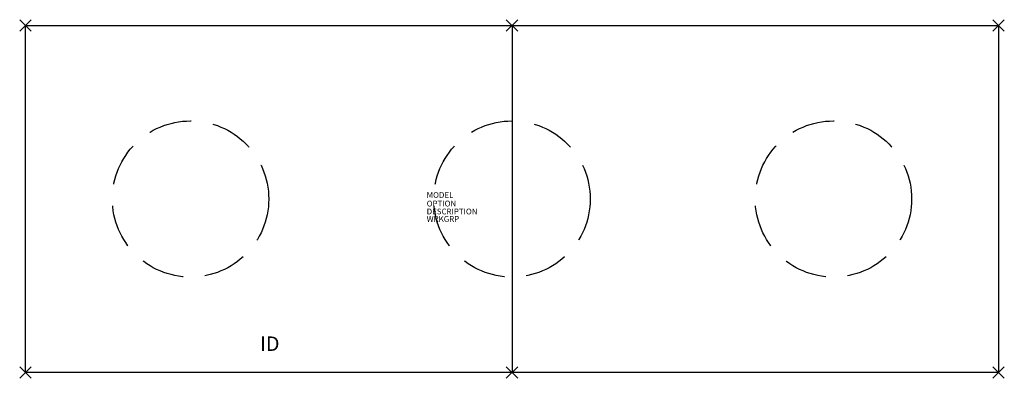
# Model space of a CAD drawing. Extents: x -85 to 85, y -31 to 31.
import ezdxf
from ezdxf.enums import TextEntityAlignment as Align

# ---------------------------------------------------------------- set-up
doc = ezdxf.new("R2010")
doc.units = 0
doc.header["$LTSCALE"] = 30
doc.header["$MEASUREMENT"] = 0
doc.header["$PDMODE"] = 3
doc.linetypes.add('HIDDEN', pattern=[0.375, 0.25, -0.125])
doc.layers.add('AFUTL-P', color=2, linetype='Continuous')
doc.layers.add('AFUTL-P-TN', color=7, linetype='Continuous')

msp = doc.modelspace()

# ---------------------------------------------------------------- linework, layer by layer
at = {"layer": 'AFUTL-P'}
for p, q in [((-84, 30), (84, 30)), ((-84, -30), (-84, 30)), ((0, 30), (0, -30)), ((84, 30), (84, -30)), ((84, -30), (-84, -30))]:
    msp.add_line(p, q, dxfattribs=at)
at = {"layer": 'AFUTL-P', "linetype": 'HIDDEN'}
for centre in [(-55.5, 0), (0, 0), (55.5, 0)]:
    msp.add_circle(centre, 13.5, dxfattribs=at)
at = {"layer": 'AFUTL-P'}
for p in [(-84, 30), (0, 30), (84, 30), (-84, -30), (0, -30), (84, -30)]:
    msp.add_point(p, dxfattribs=at)

# ---------------------------------------------------------------- texts
at = {"layer": 'AFUTL-P', "color": 7, "flags": 9}
for tag, p, s in [('MODEL', (-14.73, 0.19), 'SERENADE'), ('OPTION', (-14.73, -1.29), ''), ('DESCRIPTION', (-14.73, -2.66), 'SERENADE'), ('WRKGRP', (-14.73, -3.95), '')]:
    msp.add_attdef(tag, p, s, height=1, dxfattribs=at)
at = {"layer": 'AFUTL-P-TN', "color": 7, "flags": 8}
msp.add_attdef('ID', text='ID', height=2.5, dxfattribs=at).set_placement((-41.81, -25.34), align=Align.MIDDLE)

doc.saveas('drawing.dxf')
